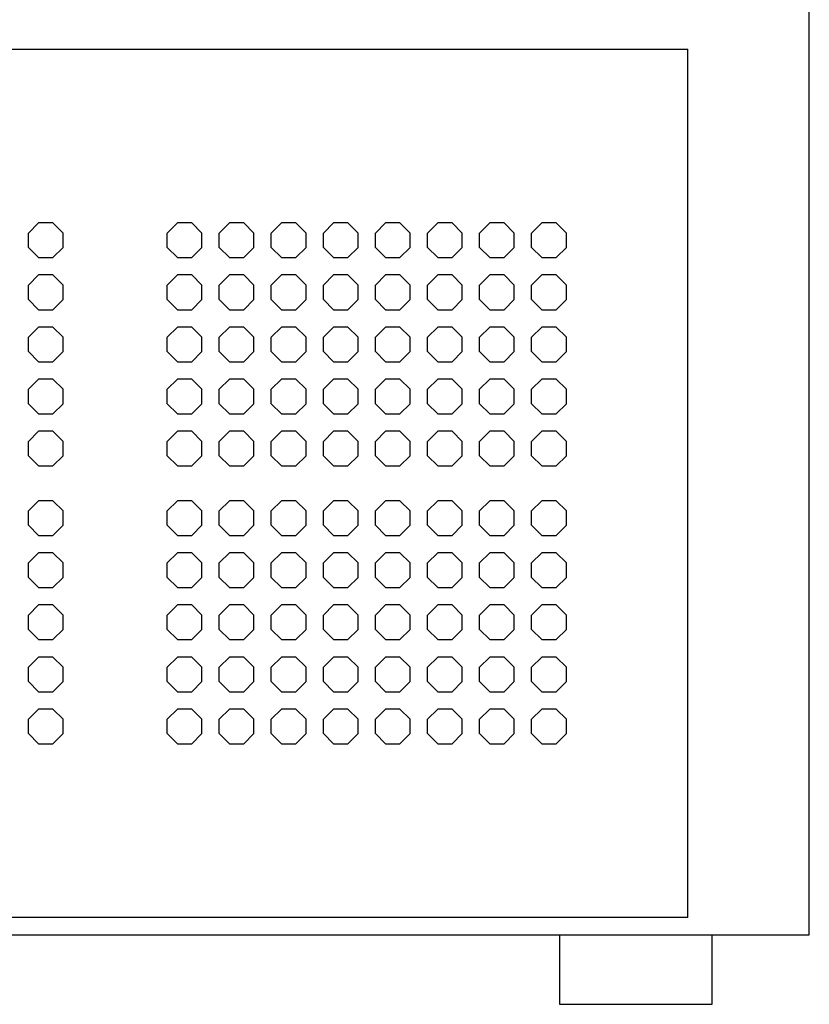
# Model space of a CAD drawing. Units: millimetres. Extents: x 0 to 2251, y 0 to 1345.
# Drawn here: x 1138 to 1365, y 0 to 284 of the extents above; entities that cross this region are included whole.
import ezdxf

# ---------------------------------------------------------------- set-up
doc = ezdxf.new("R2010")
doc.units = ezdxf.units.MM
doc.header["$MEASUREMENT"] = 0
doc.linetypes.add('AUSGEZOGEN', pattern=[0, 0])
doc.layers.get('0').update_dxf_attribs({"color": 1, "linetype": 'AUSGEZOGEN', "true_color": 0xff0000})
doc.layers.add('200', color=7, linetype='AUSGEZOGEN')
doc.styles.get("Standard").update_dxf_attribs({"font": 'TXT.SHX'})

# ---------------------------------------------------------------- blocks, each defined once
blk = doc.blocks.new('GER_BLOCK_00001')
at = {"layer": '200', "linetype": 'AUSGEZOGEN'}
for p, q in [((1365, 20), (1365, 865)), ((35, 275), (1330, 275)), ((1330, 25), (1330, 275)), ((1142.93, 225), (1140, 222.07)), ((1147.07, 225), (1142.93, 225)), ((1150, 222.07), (1147.07, 225)), ((1182.93, 225), (1180, 222.07)), ((1187.07, 225), (1182.93, 225)), ((1187.07, 225), (1190, 222.07)), ((1197.93, 225), (1195, 222.07)), ((1202.07, 225), (1197.93, 225)), ((1205, 222.07), (1202.07, 225)), ((1212.93, 225), (1210, 222.07)), ((1217.07, 225), (1212.93, 225)), ((1220, 222.07), (1217.07, 225)), ((1227.93, 225), (1225, 222.07)), ((1232.07, 225), (1227.93, 225)), ((1235, 222.07), (1232.07, 225)), ((1242.93, 225), (1240, 222.07)), ((1247.07, 225), (1242.93, 225)), ((1250, 222.07), (1247.07, 225)), ((1257.93, 225), (1255, 222.07)), ((1262.07, 225), (1257.93, 225)), ((1265, 222.07), (1262.07, 225)), ((1272.93, 225), (1270, 222.07)), ((1277.07, 225), (1272.93, 225)), ((1280, 222.07), (1277.07, 225)), ((1287.93, 225), (1285, 222.07)), ((1292.07, 225), (1287.93, 225)), ((1295, 222.07), (1292.07, 225)), ((1140, 217.93), (1140, 222.07)), ((1150, 217.93), (1150, 222.07)), ((1180, 217.93), (1180, 222.07)), ((1190, 217.93), (1190, 222.07)), ((1195, 217.93), (1195, 222.07)), ((1205, 217.93), (1205, 222.07)), ((1210, 217.93), (1210, 222.07)), ((1220, 217.93), (1220, 222.07)), ((1225, 217.93), (1225, 222.07)), ((1235, 217.93), (1235, 222.07)), ((1240, 217.93), (1240, 222.07)), ((1250, 217.93), (1250, 222.07)), ((1255, 217.93), (1255, 222.07)), ((1265, 217.93), (1265, 222.07)), ((1270, 217.93), (1270, 222.07)), ((1280, 217.93), (1280, 222.07)), ((1285, 217.93), (1285, 222.07)), ((1295, 217.93), (1295, 222.07)), ((1140, 217.93), (1142.93, 215)), ((1147.07, 215), (1150, 217.93)), ((1180, 217.93), (1182.93, 215)), ((1187.07, 215), (1190, 217.93)), ((1195, 217.93), (1197.93, 215)), ((1202.07, 215), (1205, 217.93)), ((1210, 217.93), (1212.93, 215)), ((1217.07, 215), (1220, 217.93)), ((1225, 217.93), (1227.93, 215)), ((1232.07, 215), (1235, 217.93)), ((1240, 217.93), (1242.93, 215)), ((1247.07, 215), (1250, 217.93)), ((1255, 217.93), (1257.93, 215)), ((1262.07, 215), (1265, 217.93)), ((1270, 217.93), (1272.93, 215)), ((1277.07, 215), (1280, 217.93)), ((1285, 217.93), (1287.93, 215)), ((1292.07, 215), (1295, 217.93)), ((1142.93, 215), (1147.07, 215)), ((1182.93, 215), (1187.07, 215)), ((1197.93, 215), (1202.07, 215)), ((1212.93, 215), (1217.07, 215)), ((1227.93, 215), (1232.07, 215)), ((1242.93, 215), (1247.07, 215)), ((1257.93, 215), (1262.07, 215)), ((1272.93, 215), (1277.07, 215)), ((1287.93, 215), (1292.07, 215)), ((1142.93, 210), (1140, 207.07)), ((1147.07, 210), (1142.93, 210)), ((1150, 207.07), (1147.07, 210)), ((1182.93, 210), (1180, 207.07)), ((1187.07, 210), (1182.93, 210)), ((1187.07, 210), (1190, 207.07)), ((1197.93, 210), (1195, 207.07)), ((1202.07, 210), (1197.93, 210)), ((1205, 207.07), (1202.07, 210)), ((1212.93, 210), (1210, 207.07)), ((1217.07, 210), (1212.93, 210)), ((1220, 207.07), (1217.07, 210)), ((1227.93, 210), (1225, 207.07)), ((1232.07, 210), (1227.93, 210)), ((1235, 207.07), (1232.07, 210)), ((1242.93, 210), (1240, 207.07)), ((1247.07, 210), (1242.93, 210)), ((1250, 207.07), (1247.07, 210)), ((1257.93, 210), (1255, 207.07)), ((1262.07, 210), (1257.93, 210)), ((1265, 207.07), (1262.07, 210)), ((1272.93, 210), (1270, 207.07)), ((1277.07, 210), (1272.93, 210)), ((1280, 207.07), (1277.07, 210)), ((1287.93, 210), (1285, 207.07)), ((1292.07, 210), (1287.93, 210)), ((1295, 207.07), (1292.07, 210)), ((1140, 202.93), (1140, 207.07)), ((1150, 202.93), (1150, 207.07)), ((1180, 202.93), (1180, 207.07)), ((1190, 202.93), (1190, 207.07)), ((1195, 202.93), (1195, 207.07)), ((1205, 202.93), (1205, 207.07)), ((1210, 202.93), (1210, 207.07)), ((1220, 202.93), (1220, 207.07)), ((1225, 202.93), (1225, 207.07)), ((1235, 202.93), (1235, 207.07)), ((1240, 202.93), (1240, 207.07)), ((1250, 202.93), (1250, 207.07)), ((1255, 202.93), (1255, 207.07)), ((1265, 202.93), (1265, 207.07)), ((1270, 202.93), (1270, 207.07)), ((1280, 202.93), (1280, 207.07)), ((1285, 202.93), (1285, 207.07)), ((1295, 202.93), (1295, 207.07)), ((1140, 202.93), (1142.93, 200)), ((1147.07, 200), (1150, 202.93)), ((1180, 202.93), (1182.93, 200)), ((1187.07, 200), (1190, 202.93)), ((1195, 202.93), (1197.93, 200)), ((1202.07, 200), (1205, 202.93)), ((1210, 202.93), (1212.93, 200)), ((1217.07, 200), (1220, 202.93)), ((1225, 202.93), (1227.93, 200)), ((1232.07, 200), (1235, 202.93)), ((1240, 202.93), (1242.93, 200)), ((1247.07, 200), (1250, 202.93)), ((1255, 202.93), (1257.93, 200)), ((1262.07, 200), (1265, 202.93)), ((1270, 202.93), (1272.93, 200)), ((1277.07, 200), (1280, 202.93)), ((1285, 202.93), (1287.93, 200)), ((1292.07, 200), (1295, 202.93)), ((1142.93, 200), (1147.07, 200)), ((1182.93, 200), (1187.07, 200)), ((1197.93, 200), (1202.07, 200)), ((1212.93, 200), (1217.07, 200)), ((1227.93, 200), (1232.07, 200)), ((1242.93, 200), (1247.07, 200)), ((1257.93, 200), (1262.07, 200)), ((1272.93, 200), (1277.07, 200)), ((1287.93, 200), (1292.07, 200)), ((1142.93, 195), (1140, 192.07)), ((1147.07, 195), (1142.93, 195)), ((1150, 192.07), (1147.07, 195)), ((1182.93, 195), (1180, 192.07)), ((1187.07, 195), (1182.93, 195)), ((1187.07, 195), (1190, 192.07)), ((1197.93, 195), (1195, 192.07)), ((1202.07, 195), (1197.93, 195)), ((1205, 192.07), (1202.07, 195)), ((1212.93, 195), (1210, 192.07)), ((1217.07, 195), (1212.93, 195)), ((1220, 192.07), (1217.07, 195)), ((1227.93, 195), (1225, 192.07)), ((1232.07, 195), (1227.93, 195)), ((1235, 192.07), (1232.07, 195)), ((1242.93, 195), (1240, 192.07)), ((1247.07, 195), (1242.93, 195)), ((1250, 192.07), (1247.07, 195)), ((1257.93, 195), (1255, 192.07)), ((1262.07, 195), (1257.93, 195)), ((1265, 192.07), (1262.07, 195)), ((1272.93, 195), (1270, 192.07)), ((1277.07, 195), (1272.93, 195)), ((1280, 192.07), (1277.07, 195)), ((1287.93, 195), (1285, 192.07)), ((1292.07, 195), (1287.93, 195)), ((1295, 192.07), (1292.07, 195)), ((1140, 187.93), (1140, 192.07)), ((1150, 187.93), (1150, 192.07)), ((1180, 187.93), (1180, 192.07)), ((1190, 187.93), (1190, 192.07)), ((1195, 187.93), (1195, 192.07)), ((1205, 187.93), (1205, 192.07)), ((1210, 187.93), (1210, 192.07)), ((1220, 187.93), (1220, 192.07)), ((1225, 187.93), (1225, 192.07)), ((1235, 187.93), (1235, 192.07)), ((1240, 187.93), (1240, 192.07)), ((1250, 187.93), (1250, 192.07)), ((1255, 187.93), (1255, 192.07)), ((1265, 187.93), (1265, 192.07)), ((1270, 187.93), (1270, 192.07)), ((1280, 187.93), (1280, 192.07)), ((1285, 187.93), (1285, 192.07)), ((1295, 187.93), (1295, 192.07)), ((1140, 187.93), (1142.93, 185)), ((1147.07, 185), (1150, 187.93)), ((1180, 187.93), (1182.93, 185)), ((1187.07, 185), (1190, 187.93)), ((1195, 187.93), (1197.93, 185)), ((1202.07, 185), (1205, 187.93)), ((1210, 187.93), (1212.93, 185)), ((1217.07, 185), (1220, 187.93)), ((1225, 187.93), (1227.93, 185)), ((1232.07, 185), (1235, 187.93)), ((1240, 187.93), (1242.93, 185)), ((1247.07, 185), (1250, 187.93)), ((1255, 187.93), (1257.93, 185)), ((1262.07, 185), (1265, 187.93)), ((1270, 187.93), (1272.93, 185)), ((1277.07, 185), (1280, 187.93)), ((1285, 187.93), (1287.93, 185)), ((1292.07, 185), (1295, 187.93)), ((1142.93, 185), (1147.07, 185)), ((1182.93, 185), (1187.07, 185)), ((1197.93, 185), (1202.07, 185)), ((1212.93, 185), (1217.07, 185)), ((1227.93, 185), (1232.07, 185)), ((1242.93, 185), (1247.07, 185)), ((1257.93, 185), (1262.07, 185)), ((1272.93, 185), (1277.07, 185)), ((1287.93, 185), (1292.07, 185)), ((1142.93, 180), (1140, 177.07)), ((1147.07, 180), (1142.93, 180)), ((1150, 177.07), (1147.07, 180)), ((1182.93, 180), (1180, 177.07)), ((1187.07, 180), (1182.93, 180)), ((1187.07, 180), (1190, 177.07)), ((1197.93, 180), (1195, 177.07)), ((1202.07, 180), (1197.93, 180)), ((1205, 177.07), (1202.07, 180)), ((1212.93, 180), (1210, 177.07)), ((1217.07, 180), (1212.93, 180)), ((1220, 177.07), (1217.07, 180)), ((1227.93, 180), (1225, 177.07)), ((1232.07, 180), (1227.93, 180)), ((1235, 177.07), (1232.07, 180)), ((1242.93, 180), (1240, 177.07)), ((1247.07, 180), (1242.93, 180)), ((1250, 177.07), (1247.07, 180)), ((1257.93, 180), (1255, 177.07)), ((1262.07, 180), (1257.93, 180)), ((1265, 177.07), (1262.07, 180)), ((1272.93, 180), (1270, 177.07)), ((1277.07, 180), (1272.93, 180)), ((1280, 177.07), (1277.07, 180)), ((1287.93, 180), (1285, 177.07)), ((1292.07, 180), (1287.93, 180)), ((1295, 177.07), (1292.07, 180)), ((1140, 172.93), (1140, 177.07)), ((1150, 172.93), (1150, 177.07)), ((1180, 172.93), (1180, 177.07)), ((1190, 172.93), (1190, 177.07)), ((1195, 172.93), (1195, 177.07)), ((1205, 172.93), (1205, 177.07)), ((1210, 172.93), (1210, 177.07)), ((1220, 172.93), (1220, 177.07)), ((1225, 172.93), (1225, 177.07)), ((1235, 172.93), (1235, 177.07)), ((1240, 172.93), (1240, 177.07)), ((1250, 172.93), (1250, 177.07)), ((1255, 172.93), (1255, 177.07)), ((1265, 172.93), (1265, 177.07)), ((1270, 172.93), (1270, 177.07)), ((1280, 172.93), (1280, 177.07)), ((1285, 172.93), (1285, 177.07)), ((1295, 172.93), (1295, 177.07)), ((1140, 172.93), (1142.93, 170)), ((1147.07, 170), (1150, 172.93)), ((1180, 172.93), (1182.93, 170)), ((1187.07, 170), (1190, 172.93)), ((1195, 172.93), (1197.93, 170)), ((1202.07, 170), (1205, 172.93)), ((1210, 172.93), (1212.93, 170)), ((1217.07, 170), (1220, 172.93)), ((1225, 172.93), (1227.93, 170)), ((1232.07, 170), (1235, 172.93)), ((1240, 172.93), (1242.93, 170)), ((1247.07, 170), (1250, 172.93)), ((1255, 172.93), (1257.93, 170)), ((1262.07, 170), (1265, 172.93)), ((1270, 172.93), (1272.93, 170)), ((1277.07, 170), (1280, 172.93)), ((1285, 172.93), (1287.93, 170)), ((1292.07, 170), (1295, 172.93)), ((1142.93, 170), (1147.07, 170)), ((1182.93, 170), (1187.07, 170)), ((1197.93, 170), (1202.07, 170)), ((1212.93, 170), (1217.07, 170)), ((1227.93, 170), (1232.07, 170)), ((1242.93, 170), (1247.07, 170)), ((1257.93, 170), (1262.07, 170)), ((1272.93, 170), (1277.07, 170)), ((1287.93, 170), (1292.07, 170)), ((1142.93, 165), (1140, 162.07)), ((1147.07, 165), (1142.93, 165)), ((1150, 162.07), (1147.07, 165)), ((1182.93, 165), (1180, 162.07)), ((1187.07, 165), (1182.93, 165)), ((1187.07, 165), (1190, 162.07)), ((1197.93, 165), (1195, 162.07)), ((1202.07, 165), (1197.93, 165)), ((1205, 162.07), (1202.07, 165)), ((1212.93, 165), (1210, 162.07)), ((1217.07, 165), (1212.93, 165)), ((1220, 162.07), (1217.07, 165)), ((1227.93, 165), (1225, 162.07)), ((1232.07, 165), (1227.93, 165)), ((1235, 162.07), (1232.07, 165)), ((1242.93, 165), (1240, 162.07)), ((1247.07, 165), (1242.93, 165)), ((1250, 162.07), (1247.07, 165)), ((1257.93, 165), (1255, 162.07)), ((1262.07, 165), (1257.93, 165)), ((1265, 162.07), (1262.07, 165)), ((1272.93, 165), (1270, 162.07)), ((1277.07, 165), (1272.93, 165)), ((1280, 162.07), (1277.07, 165)), ((1287.93, 165), (1285, 162.07)), ((1292.07, 165), (1287.93, 165)), ((1295, 162.07), (1292.07, 165)), ((1140, 157.93), (1140, 162.07)), ((1150, 157.93), (1150, 162.07)), ((1180, 157.93), (1180, 162.07)), ((1190, 157.93), (1190, 162.07)), ((1195, 157.93), (1195, 162.07)), ((1205, 157.93), (1205, 162.07)), ((1210, 157.93), (1210, 162.07)), ((1220, 157.93), (1220, 162.07)), ((1225, 157.93), (1225, 162.07)), ((1235, 157.93), (1235, 162.07)), ((1240, 157.93), (1240, 162.07)), ((1250, 157.93), (1250, 162.07)), ((1255, 157.93), (1255, 162.07)), ((1265, 157.93), (1265, 162.07)), ((1270, 157.93), (1270, 162.07)), ((1280, 157.93), (1280, 162.07)), ((1285, 157.93), (1285, 162.07)), ((1295, 157.93), (1295, 162.07)), ((1140, 157.93), (1142.93, 155)), ((1147.07, 155), (1150, 157.93)), ((1180, 157.93), (1182.93, 155)), ((1187.07, 155), (1190, 157.93)), ((1195, 157.93), (1197.93, 155)), ((1202.07, 155), (1205, 157.93)), ((1210, 157.93), (1212.93, 155)), ((1217.07, 155), (1220, 157.93)), ((1225, 157.93), (1227.93, 155)), ((1232.07, 155), (1235, 157.93)), ((1240, 157.93), (1242.93, 155)), ((1247.07, 155), (1250, 157.93)), ((1255, 157.93), (1257.93, 155)), ((1262.07, 155), (1265, 157.93)), ((1270, 157.93), (1272.93, 155)), ((1277.07, 155), (1280, 157.93)), ((1285, 157.93), (1287.93, 155)), ((1292.07, 155), (1295, 157.93)), ((1142.93, 155), (1147.07, 155)), ((1182.93, 155), (1187.07, 155)), ((1197.93, 155), (1202.07, 155)), ((1212.93, 155), (1217.07, 155)), ((1227.93, 155), (1232.07, 155)), ((1242.93, 155), (1247.07, 155)), ((1257.93, 155), (1262.07, 155)), ((1272.93, 155), (1277.07, 155)), ((1287.93, 155), (1292.07, 155)), ((1142.93, 145), (1140, 142.07)), ((1147.07, 145), (1142.93, 145)), ((1150, 142.07), (1147.07, 145)), ((1182.93, 145), (1180, 142.07)), ((1187.07, 145), (1182.93, 145)), ((1187.07, 145), (1190, 142.07)), ((1197.93, 145), (1195, 142.07)), ((1202.07, 145), (1197.93, 145)), ((1205, 142.07), (1202.07, 145)), ((1212.93, 145), (1210, 142.07)), ((1217.07, 145), (1212.93, 145)), ((1220, 142.07), (1217.07, 145)), ((1227.93, 145), (1225, 142.07)), ((1232.07, 145), (1227.93, 145)), ((1235, 142.07), (1232.07, 145)), ((1242.93, 145), (1240, 142.07)), ((1247.07, 145), (1242.93, 145)), ((1250, 142.07), (1247.07, 145)), ((1257.93, 145), (1255, 142.07)), ((1262.07, 145), (1257.93, 145)), ((1265, 142.07), (1262.07, 145)), ((1272.93, 145), (1270, 142.07)), ((1277.07, 145), (1272.93, 145)), ((1280, 142.07), (1277.07, 145)), ((1287.93, 145), (1285, 142.07)), ((1292.07, 145), (1287.93, 145)), ((1295, 142.07), (1292.07, 145)), ((1140, 137.93), (1140, 142.07)), ((1150, 137.93), (1150, 142.07)), ((1180, 137.93), (1180, 142.07)), ((1190, 137.93), (1190, 142.07)), ((1195, 137.93), (1195, 142.07)), ((1205, 137.93), (1205, 142.07)), ((1210, 137.93), (1210, 142.07)), ((1220, 137.93), (1220, 142.07)), ((1225, 137.93), (1225, 142.07)), ((1235, 137.93), (1235, 142.07)), ((1240, 137.93), (1240, 142.07)), ((1250, 137.93), (1250, 142.07)), ((1255, 137.93), (1255, 142.07)), ((1265, 137.93), (1265, 142.07)), ((1270, 137.93), (1270, 142.07)), ((1280, 137.93), (1280, 142.07)), ((1285, 137.93), (1285, 142.07)), ((1295, 137.93), (1295, 142.07)), ((1140, 137.93), (1142.93, 135)), ((1147.07, 135), (1150, 137.93)), ((1180, 137.93), (1182.93, 135)), ((1187.07, 135), (1190, 137.93)), ((1195, 137.93), (1197.93, 135)), ((1202.07, 135), (1205, 137.93)), ((1210, 137.93), (1212.93, 135)), ((1217.07, 135), (1220, 137.93)), ((1225, 137.93), (1227.93, 135)), ((1232.07, 135), (1235, 137.93)), ((1240, 137.93), (1242.93, 135)), ((1247.07, 135), (1250, 137.93)), ((1255, 137.93), (1257.93, 135)), ((1262.07, 135), (1265, 137.93)), ((1270, 137.93), (1272.93, 135)), ((1277.07, 135), (1280, 137.93)), ((1285, 137.93), (1287.93, 135)), ((1292.07, 135), (1295, 137.93)), ((1142.93, 135), (1147.07, 135)), ((1182.93, 135), (1187.07, 135)), ((1197.93, 135), (1202.07, 135)), ((1212.93, 135), (1217.07, 135)), ((1227.93, 135), (1232.07, 135)), ((1242.93, 135), (1247.07, 135)), ((1257.93, 135), (1262.07, 135)), ((1272.93, 135), (1277.07, 135)), ((1287.93, 135), (1292.07, 135)), ((1142.93, 130), (1140, 127.07)), ((1147.07, 130), (1142.93, 130)), ((1150, 127.07), (1147.07, 130)), ((1182.93, 130), (1180, 127.07)), ((1187.07, 130), (1182.93, 130)), ((1187.07, 130), (1190, 127.07)), ((1197.93, 130), (1195, 127.07)), ((1202.07, 130), (1197.93, 130)), ((1205, 127.07), (1202.07, 130)), ((1212.93, 130), (1210, 127.07)), ((1217.07, 130), (1212.93, 130)), ((1220, 127.07), (1217.07, 130)), ((1227.93, 130), (1225, 127.07)), ((1232.07, 130), (1227.93, 130)), ((1235, 127.07), (1232.07, 130)), ((1242.93, 130), (1240, 127.07)), ((1247.07, 130), (1242.93, 130)), ((1250, 127.07), (1247.07, 130)), ((1257.93, 130), (1255, 127.07)), ((1262.07, 130), (1257.93, 130)), ((1265, 127.07), (1262.07, 130)), ((1272.93, 130), (1270, 127.07)), ((1277.07, 130), (1272.93, 130)), ((1280, 127.07), (1277.07, 130)), ((1287.93, 130), (1285, 127.07)), ((1292.07, 130), (1287.93, 130)), ((1295, 127.07), (1292.07, 130)), ((1140, 122.93), (1140, 127.07)), ((1150, 122.93), (1150, 127.07)), ((1180, 122.93), (1180, 127.07)), ((1190, 122.93), (1190, 127.07)), ((1195, 122.93), (1195, 127.07)), ((1205, 122.93), (1205, 127.07)), ((1210, 122.93), (1210, 127.07)), ((1220, 122.93), (1220, 127.07)), ((1225, 122.93), (1225, 127.07)), ((1235, 122.93), (1235, 127.07)), ((1240, 122.93), (1240, 127.07)), ((1250, 122.93), (1250, 127.07)), ((1255, 122.93), (1255, 127.07)), ((1265, 122.93), (1265, 127.07)), ((1270, 122.93), (1270, 127.07)), ((1280, 122.93), (1280, 127.07)), ((1285, 122.93), (1285, 127.07)), ((1295, 122.93), (1295, 127.07)), ((1140, 122.93), (1142.93, 120)), ((1147.07, 120), (1150, 122.93)), ((1180, 122.93), (1182.93, 120)), ((1187.07, 120), (1190, 122.93)), ((1195, 122.93), (1197.93, 120)), ((1202.07, 120), (1205, 122.93)), ((1210, 122.93), (1212.93, 120)), ((1217.07, 120), (1220, 122.93)), ((1225, 122.93), (1227.93, 120)), ((1232.07, 120), (1235, 122.93)), ((1240, 122.93), (1242.93, 120)), ((1247.07, 120), (1250, 122.93)), ((1255, 122.93), (1257.93, 120)), ((1262.07, 120), (1265, 122.93)), ((1270, 122.93), (1272.93, 120)), ((1277.07, 120), (1280, 122.93)), ((1285, 122.93), (1287.93, 120)), ((1292.07, 120), (1295, 122.93)), ((1142.93, 120), (1147.07, 120)), ((1182.93, 120), (1187.07, 120)), ((1197.93, 120), (1202.07, 120)), ((1212.93, 120), (1217.07, 120)), ((1227.93, 120), (1232.07, 120)), ((1242.93, 120), (1247.07, 120)), ((1257.93, 120), (1262.07, 120)), ((1272.93, 120), (1277.07, 120)), ((1287.93, 120), (1292.07, 120)), ((1142.93, 115), (1140, 112.07)), ((1147.07, 115), (1142.93, 115)), ((1150, 112.07), (1147.07, 115)), ((1182.93, 115), (1180, 112.07)), ((1187.07, 115), (1182.93, 115)), ((1187.07, 115), (1190, 112.07)), ((1197.93, 115), (1195, 112.07)), ((1202.07, 115), (1197.93, 115)), ((1205, 112.07), (1202.07, 115)), ((1212.93, 115), (1210, 112.07)), ((1217.07, 115), (1212.93, 115)), ((1220, 112.07), (1217.07, 115)), ((1227.93, 115), (1225, 112.07)), ((1232.07, 115), (1227.93, 115)), ((1235, 112.07), (1232.07, 115)), ((1242.93, 115), (1240, 112.07)), ((1247.07, 115), (1242.93, 115)), ((1250, 112.07), (1247.07, 115)), ((1257.93, 115), (1255, 112.07)), ((1262.07, 115), (1257.93, 115)), ((1265, 112.07), (1262.07, 115)), ((1272.93, 115), (1270, 112.07)), ((1277.07, 115), (1272.93, 115)), ((1280, 112.07), (1277.07, 115)), ((1287.93, 115), (1285, 112.07)), ((1292.07, 115), (1287.93, 115)), ((1295, 112.07), (1292.07, 115)), ((1140, 107.93), (1140, 112.07)), ((1150, 107.93), (1150, 112.07)), ((1180, 107.93), (1180, 112.07)), ((1190, 107.93), (1190, 112.07)), ((1195, 107.93), (1195, 112.07)), ((1205, 107.93), (1205, 112.07)), ((1210, 107.93), (1210, 112.07)), ((1220, 107.93), (1220, 112.07)), ((1225, 107.93), (1225, 112.07)), ((1235, 107.93), (1235, 112.07)), ((1240, 107.93), (1240, 112.07)), ((1250, 107.93), (1250, 112.07)), ((1255, 107.93), (1255, 112.07)), ((1265, 107.93), (1265, 112.07)), ((1270, 107.93), (1270, 112.07)), ((1280, 107.93), (1280, 112.07)), ((1285, 107.93), (1285, 112.07)), ((1295, 107.93), (1295, 112.07)), ((1140, 107.93), (1142.93, 105)), ((1147.07, 105), (1150, 107.93)), ((1180, 107.93), (1182.93, 105)), ((1187.07, 105), (1190, 107.93)), ((1195, 107.93), (1197.93, 105)), ((1202.07, 105), (1205, 107.93)), ((1210, 107.93), (1212.93, 105)), ((1217.07, 105), (1220, 107.93)), ((1225, 107.93), (1227.93, 105)), ((1232.07, 105), (1235, 107.93)), ((1240, 107.93), (1242.93, 105)), ((1247.07, 105), (1250, 107.93)), ((1255, 107.93), (1257.93, 105)), ((1262.07, 105), (1265, 107.93)), ((1270, 107.93), (1272.93, 105)), ((1277.07, 105), (1280, 107.93)), ((1285, 107.93), (1287.93, 105)), ((1292.07, 105), (1295, 107.93)), ((1142.93, 105), (1147.07, 105)), ((1182.93, 105), (1187.07, 105)), ((1197.93, 105), (1202.07, 105)), ((1212.93, 105), (1217.07, 105)), ((1227.93, 105), (1232.07, 105)), ((1242.93, 105), (1247.07, 105)), ((1257.93, 105), (1262.07, 105)), ((1272.93, 105), (1277.07, 105)), ((1287.93, 105), (1292.07, 105)), ((1142.93, 100), (1140, 97.07)), ((1147.07, 100), (1142.93, 100)), ((1150, 97.07), (1147.07, 100)), ((1182.93, 100), (1180, 97.07)), ((1187.07, 100), (1182.93, 100)), ((1187.07, 100), (1190, 97.07)), ((1197.93, 100), (1195, 97.07)), ((1202.07, 100), (1197.93, 100)), ((1205, 97.07), (1202.07, 100)), ((1212.93, 100), (1210, 97.07)), ((1217.07, 100), (1212.93, 100)), ((1220, 97.07), (1217.07, 100)), ((1227.93, 100), (1225, 97.07)), ((1232.07, 100), (1227.93, 100)), ((1235, 97.07), (1232.07, 100)), ((1242.93, 100), (1240, 97.07)), ((1247.07, 100), (1242.93, 100)), ((1250, 97.07), (1247.07, 100)), ((1257.93, 100), (1255, 97.07)), ((1262.07, 100), (1257.93, 100)), ((1265, 97.07), (1262.07, 100)), ((1272.93, 100), (1270, 97.07)), ((1277.07, 100), (1272.93, 100)), ((1280, 97.07), (1277.07, 100)), ((1287.93, 100), (1285, 97.07)), ((1292.07, 100), (1287.93, 100)), ((1295, 97.07), (1292.07, 100)), ((1140, 92.93), (1140, 97.07)), ((1150, 92.93), (1150, 97.07)), ((1180, 92.93), (1180, 97.07)), ((1190, 92.93), (1190, 97.07)), ((1195, 92.93), (1195, 97.07)), ((1205, 92.93), (1205, 97.07)), ((1210, 92.93), (1210, 97.07)), ((1220, 92.93), (1220, 97.07)), ((1225, 92.93), (1225, 97.07)), ((1235, 92.93), (1235, 97.07)), ((1240, 92.93), (1240, 97.07)), ((1250, 92.93), (1250, 97.07)), ((1255, 92.93), (1255, 97.07)), ((1265, 92.93), (1265, 97.07)), ((1270, 92.93), (1270, 97.07)), ((1280, 92.93), (1280, 97.07)), ((1285, 92.93), (1285, 97.07)), ((1295, 92.93), (1295, 97.07)), ((1140, 92.93), (1142.93, 90)), ((1147.07, 90), (1150, 92.93)), ((1180, 92.93), (1182.93, 90)), ((1187.07, 90), (1190, 92.93)), ((1195, 92.93), (1197.93, 90)), ((1202.07, 90), (1205, 92.93)), ((1210, 92.93), (1212.93, 90)), ((1217.07, 90), (1220, 92.93)), ((1225, 92.93), (1227.93, 90)), ((1232.07, 90), (1235, 92.93)), ((1240, 92.93), (1242.93, 90)), ((1247.07, 90), (1250, 92.93)), ((1255, 92.93), (1257.93, 90)), ((1262.07, 90), (1265, 92.93)), ((1270, 92.93), (1272.93, 90)), ((1277.07, 90), (1280, 92.93)), ((1285, 92.93), (1287.93, 90)), ((1292.07, 90), (1295, 92.93)), ((1142.93, 90), (1147.07, 90)), ((1182.93, 90), (1187.07, 90)), ((1197.93, 90), (1202.07, 90)), ((1212.93, 90), (1217.07, 90)), ((1227.93, 90), (1232.07, 90)), ((1242.93, 90), (1247.07, 90)), ((1257.93, 90), (1262.07, 90)), ((1272.93, 90), (1277.07, 90)), ((1287.93, 90), (1292.07, 90)), ((1142.93, 85), (1140, 82.07)), ((1147.07, 85), (1142.93, 85)), ((1150, 82.07), (1147.07, 85)), ((1182.93, 85), (1180, 82.07)), ((1187.07, 85), (1182.93, 85)), ((1190, 82.07), (1187.07, 85)), ((1197.93, 85), (1195, 82.07)), ((1202.07, 85), (1197.93, 85)), ((1205, 82.07), (1202.07, 85)), ((1212.93, 85), (1210, 82.07)), ((1217.07, 85), (1212.93, 85)), ((1220, 82.07), (1217.07, 85)), ((1227.93, 85), (1225, 82.07)), ((1232.07, 85), (1227.93, 85)), ((1235, 82.07), (1232.07, 85)), ((1242.93, 85), (1240, 82.07)), ((1247.07, 85), (1242.93, 85)), ((1250, 82.07), (1247.07, 85)), ((1257.93, 85), (1255, 82.07)), ((1262.07, 85), (1257.93, 85)), ((1265, 82.07), (1262.07, 85)), ((1272.93, 85), (1270, 82.07)), ((1277.07, 85), (1272.93, 85)), ((1280, 82.07), (1277.07, 85)), ((1287.93, 85), (1285, 82.07)), ((1292.07, 85), (1287.93, 85)), ((1295, 82.07), (1292.07, 85)), ((1140, 77.93), (1140, 82.07)), ((1150, 77.93), (1150, 82.07)), ((1180, 77.93), (1180, 82.07)), ((1190, 77.93), (1190, 82.07)), ((1195, 77.93), (1195, 82.07)), ((1205, 77.93), (1205, 82.07)), ((1210, 77.93), (1210, 82.07)), ((1220, 77.93), (1220, 82.07)), ((1225, 77.93), (1225, 82.07)), ((1235, 77.93), (1235, 82.07)), ((1240, 77.93), (1240, 82.07)), ((1250, 77.93), (1250, 82.07)), ((1255, 77.93), (1255, 82.07)), ((1265, 77.93), (1265, 82.07)), ((1270, 77.93), (1270, 82.07)), ((1280, 77.93), (1280, 82.07)), ((1285, 77.93), (1285, 82.07)), ((1295, 77.93), (1295, 82.07)), ((1140, 77.93), (1142.93, 75)), ((1147.07, 75), (1150, 77.93)), ((1180, 77.93), (1182.93, 75)), ((1187.07, 75), (1190, 77.93)), ((1195, 77.93), (1197.93, 75)), ((1202.07, 75), (1205, 77.93)), ((1210, 77.93), (1212.93, 75)), ((1217.07, 75), (1220, 77.93)), ((1225, 77.93), (1227.93, 75)), ((1232.07, 75), (1235, 77.93)), ((1240, 77.93), (1242.93, 75)), ((1247.07, 75), (1250, 77.93)), ((1255, 77.93), (1257.93, 75)), ((1262.07, 75), (1265, 77.93)), ((1270, 77.93), (1272.93, 75)), ((1277.07, 75), (1280, 77.93)), ((1285, 77.93), (1287.93, 75)), ((1292.07, 75), (1295, 77.93)), ((1142.93, 75), (1147.07, 75)), ((1182.93, 75), (1187.07, 75)), ((1197.93, 75), (1202.07, 75)), ((1212.93, 75), (1217.07, 75)), ((1227.93, 75), (1232.07, 75)), ((1242.93, 75), (1247.07, 75)), ((1257.93, 75), (1262.07, 75)), ((1272.93, 75), (1277.07, 75)), ((1287.93, 75), (1292.07, 75)), ((1330, 25), (35, 25)), ((0, 20), (1365, 20)), ((1293, 20), (1293, 0)), ((1337, 0), (1337, 20)), ((1293, 0), (1337, 0))]:
    blk.add_line(p, q, dxfattribs=at)
blk.add_attdef('', (0, 0), '', height=1)

msp = doc.modelspace()

# ---------------------------------------------------------------- block references
at = {"layer": '200'}
msp.add_blockref('GER_BLOCK_00001', (0, 0), dxfattribs=at)

doc.saveas('drawing.dxf')
